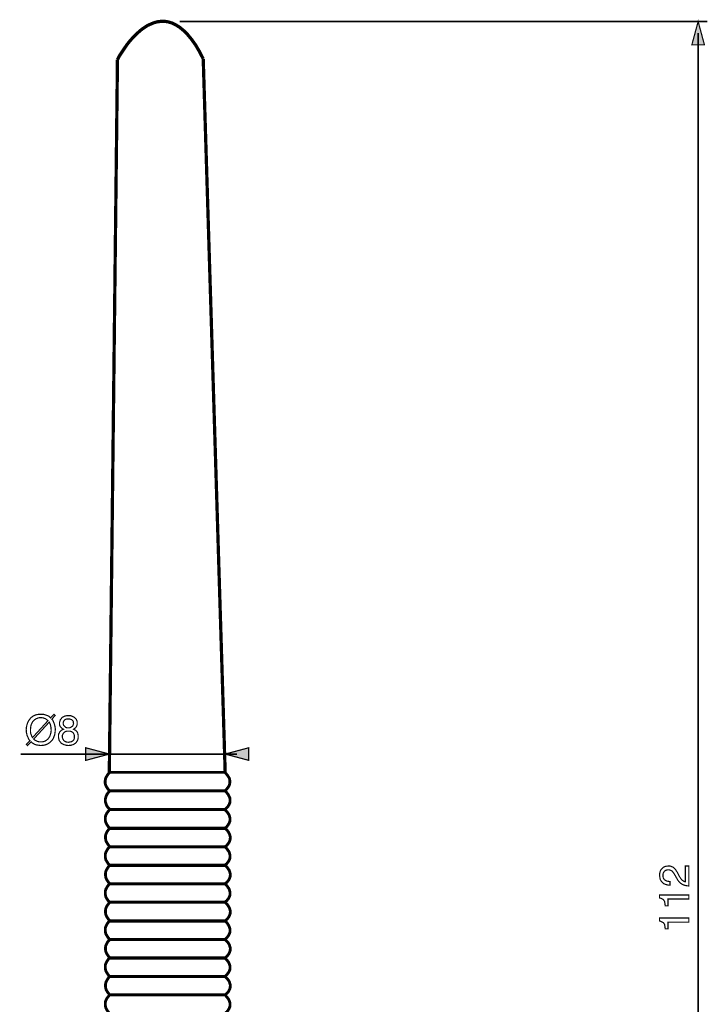
# Model space of a CAD drawing. Extents: x -2.35 to 2.34, y -4.09 to 4.09.
# Drawn here: x -1.5 to 0.23, y 1.61 to 4.09 of the extents above; entities that cross this region are included whole.
import ezdxf

# ---------------------------------------------------------------- set-up
doc = ezdxf.new("R2010")
doc.units = 0
doc.header["$LTSCALE"] = 0.000394
doc.header["$MEASUREMENT"] = 0
doc.layers.add('PLAN_1', color=7, linetype='CONTINUOUS')

msp = doc.modelspace()

# ---------------------------------------------------------------- linework, layer by layer
at = {"layer": 'PLAN_1', "linetype": 'CONTINUOUS'}
for points, const_width in [([(-1.040713, 3.986421), (-1.050421, 4.005327), (-1.060126, 4.021673), (-1.070346, 4.035976), (-1.080051, 4.047728), (-1.08976, 4.057433), (-1.099465, 4.06561), (-1.109173, 4.07174), (-1.118366, 4.076339), (-1.128075, 4.079402), (-1.137272, 4.080933), (-1.145953, 4.080933), (-1.154638, 4.079913), (-1.163323, 4.07787), (-1.172008, 4.074295), (-1.180185, 4.070717), (-1.187846, 4.06561), (-1.195508, 4.0605), (-1.202661, 4.05437), (-1.209303, 4.04824), (-1.215945, 4.041598), (-1.222075, 4.034957), (-1.227693, 4.028315), (-1.232803, 4.021673), (-1.237402, 4.015031), (-1.251705, 3.993575), (-1.256303, 3.984378)], 0.008173), ([(-1.256303, 3.984378), (-1.27674, 2.19274)], 0.008173), ([(-0.985539, 2.19274), (-1.040713, 3.986421)], 0.008173), ([(-1.275717, 2.19274), (-1.27674, 2.19172), (-1.279291, 2.189165), (-1.282358, 2.184567), (-1.285425, 2.178949), (-1.286445, 2.175882), (-1.286957, 2.172307), (-1.287469, 2.16822), (-1.286957, 2.16413), (-1.285425, 2.159535), (-1.283382, 2.155445), (-1.279803, 2.150339), (-1.275717, 2.14574)], 0.00715), ([(-0.986563, 2.19274), (-1.275717, 2.19274)], 0.00715), ([(-0.986563, 2.14574), (-0.981965, 2.150339), (-0.978386, 2.154937), (-0.975835, 2.159024), (-0.974299, 2.16311), (-0.973791, 2.167197), (-0.973791, 2.171283), (-0.974299, 2.174858), (-0.975323, 2.178437), (-0.977366, 2.1815), (-0.978898, 2.184055), (-0.980941, 2.18661), (-0.982476, 2.188654), (-0.985539, 2.19172), (-0.986563, 2.19274)], 0.00715), ([(-1.275205, 2.146252), (-1.276228, 2.145228), (-1.278783, 2.142673), (-1.282358, 2.138079), (-1.284913, 2.132457), (-1.285933, 2.128882), (-1.286957, 2.125307), (-1.286957, 2.121728), (-1.286445, 2.117642), (-1.284913, 2.113043), (-1.28287, 2.108445), (-1.279803, 2.10385), (-1.275205, 2.099252)], 0.00715), ([(-1.275717, 2.14574), (-0.986563, 2.14574)], 0.00715), ([(-0.986051, 2.146252), (-1.275205, 2.146252)], 0.00715), ([(-0.986051, 2.099252), (-0.981453, 2.10385), (-0.977878, 2.107937), (-0.975323, 2.112531), (-0.973791, 2.116622), (-0.97328, 2.120709), (-0.97328, 2.124795), (-0.973791, 2.12837), (-0.975323, 2.131945), (-0.976854, 2.135012), (-0.978386, 2.137567), (-0.980429, 2.140122), (-0.981965, 2.142165), (-0.985028, 2.145228), (-0.986051, 2.146252)], 0.00715), ([(-1.275717, 2.09874), (-1.27674, 2.098228), (-1.279291, 2.095165), (-1.282358, 2.091075), (-1.285425, 2.085457), (-1.286445, 2.081882), (-1.286957, 2.078303), (-1.286957, 2.074217), (-1.286445, 2.07013), (-1.285425, 2.066043), (-1.28287, 2.061445), (-1.279803, 2.056846), (-1.275717, 2.05174)], 0.00715), ([(-0.986563, 2.09874), (-1.275717, 2.09874)], 0.00715), ([(-1.275205, 2.099252), (-0.986051, 2.099252)], 0.00715), ([(-0.986563, 2.05174), (-0.981453, 2.056339), (-0.977878, 2.060933), (-0.975323, 2.065531), (-0.973791, 2.069618), (-0.97328, 2.073709), (-0.97328, 2.077283), (-0.974299, 2.08137), (-0.975323, 2.084437), (-0.976854, 2.0875), (-0.978898, 2.090567), (-0.980429, 2.093122), (-0.982476, 2.095165), (-0.985028, 2.097717), (-0.986563, 2.09874)], 0.00715), ([(-1.275205, 2.052252), (-1.276228, 2.051228), (-1.278783, 2.048673), (-1.281846, 2.044587), (-1.284913, 2.038457), (-1.285933, 2.03539), (-1.286445, 2.031815), (-1.286445, 2.027728), (-1.285933, 2.023642), (-1.284913, 2.019555), (-1.282358, 2.014957), (-1.279291, 2.010358), (-1.275205, 2.005248)], 0.00715), ([(-1.275717, 2.05174), (-0.986563, 2.05174)], 0.00715), ([(-0.986051, 2.052252), (-1.275205, 2.052252)], 0.00715), ([(-0.986051, 2.005248), (-0.980941, 2.009846), (-0.977366, 2.014445), (-0.974811, 2.018531), (-0.97328, 2.02313), (-0.972768, 2.027217), (-0.972768, 2.030795), (-0.973791, 2.03437), (-0.974811, 2.037945), (-0.976343, 2.041012), (-0.978386, 2.044075), (-0.979921, 2.046118), (-0.981965, 2.048673), (-0.985028, 2.051228), (-0.986051, 2.052252)], 0.00715), ([(-1.275717, 2.00576), (-1.27674, 2.00474), (-1.279291, 2.002185), (-1.282358, 1.997587), (-1.285425, 1.991969), (-1.286445, 1.988902), (-1.286957, 1.985327), (-1.286957, 1.98124), (-1.286445, 1.97715), (-1.285425, 1.972555), (-1.28287, 1.968469), (-1.279803, 1.963358), (-1.275717, 1.95876)], 0.00715), ([(-0.986563, 2.00576), (-1.275717, 2.00576)], 0.00715), ([(-1.275205, 2.005248), (-0.986051, 2.005248)], 0.00715), ([(-0.986563, 1.95876), (-0.981453, 1.963358), (-0.977878, 1.967957), (-0.975323, 1.972043), (-0.973791, 1.976642), (-0.97328, 1.980217), (-0.97328, 1.984303), (-0.974299, 1.987878), (-0.975323, 1.991457), (-0.976854, 1.99452), (-0.978898, 1.997075), (-0.980429, 1.99963), (-0.982476, 2.001673), (-0.985028, 2.00474), (-0.986563, 2.00576)], 0.00715), ([(-1.275205, 1.959272), (-1.276228, 1.958248), (-1.278783, 1.955693), (-1.281846, 1.951098), (-1.284913, 1.945476), (-1.285933, 1.941902), (-1.286445, 1.938327), (-1.286445, 1.934748), (-1.285933, 1.930661), (-1.284913, 1.926063), (-1.282358, 1.921465), (-1.279291, 1.91687), (-1.275205, 1.912272)], 0.00715), ([(-1.275717, 1.95876), (-0.986563, 1.95876)], 0.00715), ([(-0.986051, 1.959272), (-1.275205, 1.959272)], 0.00715), ([(-0.986051, 1.912272), (-0.980941, 1.91687), (-0.977366, 1.920957), (-0.974811, 1.925551), (-0.97328, 1.929642), (-0.972768, 1.933728), (-0.972768, 1.937815), (-0.973791, 1.94139), (-0.974811, 1.944965), (-0.976343, 1.948031), (-0.978386, 1.950587), (-0.979921, 1.953142), (-0.981965, 1.955185), (-0.985028, 1.958248), (-0.986051, 1.959272)], 0.00715), ([(-1.275717, 1.91278), (-1.27674, 1.91176), (-1.279291, 1.908693), (-1.282358, 1.904606), (-1.285425, 1.898988), (-1.286445, 1.895413), (-1.286957, 1.891835), (-1.286957, 1.88826), (-1.286445, 1.884173), (-1.285425, 1.879575), (-1.28287, 1.874976), (-1.279803, 1.870378), (-1.275717, 1.86578)], 0.00715), ([(-0.986563, 1.91278), (-1.275717, 1.91278)], 0.00715), ([(-1.275205, 1.912272), (-0.986051, 1.912272)], 0.00715), ([(-0.986563, 1.86578), (-0.981453, 1.870378), (-0.977878, 1.874465), (-0.975323, 1.879063), (-0.973791, 1.88315), (-0.97328, 1.887236), (-0.97328, 1.891323), (-0.974299, 1.894902), (-0.975323, 1.898476), (-0.976854, 1.901543), (-0.978898, 1.904094), (-0.980429, 1.90665), (-0.982476, 1.908693), (-0.985028, 1.91176), (-0.986563, 1.91278)], 0.00715), ([(-1.275205, 1.866291), (-1.276228, 1.865272), (-1.278783, 1.862205), (-1.281846, 1.858118), (-1.284913, 1.852496), (-1.285933, 1.848921), (-1.286445, 1.845346), (-1.286445, 1.84126), (-1.285933, 1.837173), (-1.284913, 1.833087), (-1.282358, 1.828488), (-1.279291, 1.82389), (-1.275205, 1.81878)], 0.00715), ([(-1.275717, 1.86578), (-0.986563, 1.86578)], 0.00715), ([(-0.986051, 1.866291), (-1.275205, 1.866291)], 0.00715), ([(-0.986051, 1.81878), (-0.980941, 1.823378), (-0.977366, 1.827976), (-0.974811, 1.832575), (-0.97328, 1.836661), (-0.972768, 1.840748), (-0.972768, 1.844835), (-0.973791, 1.848409), (-0.974811, 1.851476), (-0.976343, 1.854543), (-0.978386, 1.857606), (-0.979921, 1.860161), (-0.981965, 1.862205), (-0.985028, 1.865272), (-0.986051, 1.866291)], 0.00715), ([(-1.275717, 1.819291), (-1.27674, 1.818268), (-1.279291, 1.815717), (-1.282358, 1.811626), (-1.285425, 1.805496), (-1.286445, 1.802433), (-1.286957, 1.798854), (-1.286957, 1.794768), (-1.286445, 1.790681), (-1.285425, 1.786594), (-1.28287, 1.781996), (-1.279803, 1.777398), (-1.275717, 1.772291)], 0.00715), ([(-0.986563, 1.819291), (-1.275717, 1.819291)], 0.00715), ([(-1.275205, 1.81878), (-0.986051, 1.81878)], 0.00715), ([(-0.986563, 1.772291), (-0.981453, 1.77689), (-0.977878, 1.781488), (-0.975323, 1.786083), (-0.973791, 1.790169), (-0.97328, 1.79426), (-0.97328, 1.797835), (-0.974299, 1.801921), (-0.975323, 1.804988), (-0.976854, 1.808051), (-0.978898, 1.811118), (-0.980429, 1.813673), (-0.982476, 1.815717), (-0.985028, 1.818268), (-0.986563, 1.819291)], 0.00715), ([(-1.275205, 1.772803), (-1.276228, 1.77178), (-1.278783, 1.769224), (-1.281846, 1.765138), (-1.284913, 1.759008), (-1.285933, 1.755941), (-1.286445, 1.752366), (-1.286445, 1.74828), (-1.285933, 1.744193), (-1.284913, 1.740106), (-1.282358, 1.735508), (-1.279291, 1.730909), (-1.275205, 1.725799)], 0.00715), ([(-1.275717, 1.772291), (-0.986563, 1.772291)], 0.00715), ([(-0.986051, 1.772803), (-1.275205, 1.772803)], 0.00715), ([(-0.986051, 1.725799), (-0.980941, 1.730398), (-0.977366, 1.734996), (-0.974811, 1.739083), (-0.97328, 1.743681), (-0.972768, 1.747768), (-0.972768, 1.751346), (-0.973791, 1.754921), (-0.974811, 1.758496), (-0.976343, 1.761563), (-0.978386, 1.764626), (-0.979921, 1.766669), (-0.981965, 1.768713), (-0.985028, 1.77178), (-0.986051, 1.772803)], 0.00715), ([(-1.275717, 1.726311), (-1.27674, 1.725291), (-1.279291, 1.722736), (-1.282358, 1.718138), (-1.285425, 1.71252), (-1.286445, 1.709453), (-1.286957, 1.705878), (-1.286957, 1.701791), (-1.286445, 1.697705), (-1.285425, 1.693106), (-1.28287, 1.68902), (-1.279803, 1.683909), (-1.275717, 1.679311)], 0.00715), ([(-0.986563, 1.726311), (-1.275717, 1.726311)], 0.00715), ([(-1.275205, 1.725799), (-0.986051, 1.725799)], 0.00715), ([(-0.986563, 1.679311), (-0.981453, 1.683909), (-0.977878, 1.688508), (-0.975323, 1.692594), (-0.973791, 1.696681), (-0.97328, 1.700768), (-0.97328, 1.704854), (-0.974299, 1.708433), (-0.975323, 1.712008), (-0.976854, 1.715071), (-0.978898, 1.717626), (-0.980429, 1.720181), (-0.982476, 1.722224), (-0.985028, 1.725291), (-0.986563, 1.726311)], 0.00715), ([(-1.275205, 1.679823), (-1.276228, 1.678799), (-1.278783, 1.676248), (-1.281846, 1.67165), (-1.284913, 1.666028), (-1.285933, 1.662453), (-1.286445, 1.658878), (-1.286445, 1.655299), (-1.285933, 1.651213), (-1.284913, 1.646614), (-1.282358, 1.642016), (-1.279291, 1.637421), (-1.275205, 1.632823)], 0.00715), ([(-0.986051, 1.679823), (-1.275205, 1.679823)], 0.00715), ([(-0.986051, 1.632823), (-0.980941, 1.637421), (-0.977366, 1.641508), (-0.974811, 1.646106), (-0.97328, 1.650193), (-0.972768, 1.65428), (-0.972768, 1.658366), (-0.973791, 1.661941), (-0.974811, 1.665516), (-0.976343, 1.668583), (-0.978386, 1.671138), (-0.979921, 1.673693), (-0.981965, 1.675736), (-0.985028, 1.678799), (-0.986051, 1.679823)], 0.00715), ([(-1.275717, 1.679311), (-0.986563, 1.679311)], 0.00715), ([(-1.275717, 1.633331), (-1.27674, 1.632311), (-1.279291, 1.629244), (-1.282358, 1.625157), (-1.285425, 1.619539), (-1.286445, 1.615965), (-1.286957, 1.612386), (-1.286957, 1.608811), (-1.286445, 1.604724), (-1.285425, 1.600126), (-1.28287, 1.595528), (-1.279803, 1.590929), (-1.275717, 1.586331)], 0.00715), ([(-0.986563, 1.633331), (-1.275717, 1.633331)], 0.00715), ([(-1.275205, 1.632823), (-0.986051, 1.632823)], 0.00715), ([(-0.986563, 1.586331), (-0.981453, 1.590417), (-0.977878, 1.595016), (-0.975323, 1.599614), (-0.973791, 1.603701), (-0.97328, 1.607787), (-0.97328, 1.611874), (-0.974299, 1.615453), (-0.975323, 1.619028), (-0.976854, 1.622094), (-0.978898, 1.62465), (-0.980429, 1.627201), (-0.982476, 1.629244), (-0.985028, 1.632311), (-0.986563, 1.633331)], 0.00715)]:
    msp.add_lwpolyline(points, dxfattribs=dict(at, const_width=const_width))
at = {"layer": 'PLAN_1', "color": 2, "linetype": 'CONTINUOUS'}
for points, const_width in [([(-1.099976, 4.080425), (0.226768, 4.080425)], 0.004087), ([(0.203268, 4.080425), (0.187429, 4.021673), (0.219102, 4.021673), (0.203268, 4.080425)], 0.003), ([(0.203268, -0.299819), (0.203268, 4.051303)], 0.004087), ([(-1.421315, 2.326591), (-1.418764, 2.323524), (-1.417228, 2.319949), (-1.415697, 2.316882), (-1.414673, 2.313307), (-1.413654, 2.309732), (-1.413142, 2.306154), (-1.41263, 2.303091), (-1.41263, 2.299512), (-1.413142, 2.293382), (-1.414165, 2.28674), (-1.415697, 2.283165), (-1.416717, 2.280098), (-1.418252, 2.277035), (-1.420295, 2.273969), (-1.42285, 2.270906), (-1.425402, 2.26835), (-1.428469, 2.266307), (-1.431535, 2.264264), (-1.43511, 2.262732), (-1.439709, 2.261197), (-1.443795, 2.260689), (-1.448902, 2.260177), (-1.452992, 2.260689), (-1.456567, 2.261197), (-1.460142, 2.261709), (-1.463209, 2.262732), (-1.466272, 2.264264), (-1.468827, 2.265795), (-1.471382, 2.267327), (-1.473425, 2.26937), (-1.48211, 2.260177), (-1.485177, 2.26324), (-1.476492, 2.272437), (-1.479043, 2.275504), (-1.480579, 2.279079), (-1.48211, 2.282654), (-1.483642, 2.28572), (-1.484154, 2.289295), (-1.485177, 2.292874), (-1.485177, 2.296449), (-1.485685, 2.299512), (-1.485177, 2.306154), (-1.483642, 2.312795), (-1.482622, 2.315862), (-1.481091, 2.319437), (-1.479555, 2.322504), (-1.477512, 2.325567), (-1.475469, 2.328122), (-1.472913, 2.330677), (-1.46985, 2.333232), (-1.466272, 2.335276), (-1.462697, 2.336807), (-1.45861, 2.337831), (-1.454012, 2.33885), (-1.448902, 2.33885), (-1.444815, 2.33885), (-1.44124, 2.338339), (-1.437665, 2.337319), (-1.434598, 2.336295), (-1.431535, 2.335276), (-1.42898, 2.333744), (-1.426425, 2.331697), (-1.424382, 2.329654), (-1.415697, 2.33885), (-1.41263, 2.335787), (-1.421315, 2.326591)], 0.003), ([(-1.431024, 2.322504), (-1.432555, 2.324035), (-1.434598, 2.325567), (-1.436642, 2.327102), (-1.438685, 2.328122), (-1.44124, 2.329146), (-1.443795, 2.329654), (-1.44635, 2.330165), (-1.448902, 2.330165), (-1.451969, 2.330165), (-1.455035, 2.329654), (-1.457587, 2.328634), (-1.460142, 2.32761), (-1.462185, 2.326591), (-1.464228, 2.325059), (-1.466272, 2.323524), (-1.468315, 2.32148), (-1.46985, 2.319437), (-1.47087, 2.316882), (-1.472406, 2.314331), (-1.473425, 2.311776), (-1.474449, 2.306154), (-1.474957, 2.299512), (-1.474957, 2.296961), (-1.474957, 2.294406), (-1.474449, 2.291339), (-1.473937, 2.289295), (-1.472913, 2.28674), (-1.471894, 2.284189), (-1.47087, 2.282146), (-1.46985, 2.280098), (-1.431024, 2.322504)], 0.003), ([(-1.366654, 2.301047), (-1.363075, 2.299512), (-1.360524, 2.297469), (-1.35848, 2.295425), (-1.356945, 2.292874), (-1.355925, 2.290319), (-1.355413, 2.287764), (-1.354902, 2.28572), (-1.354902, 2.283677), (-1.354902, 2.279079), (-1.355925, 2.274992), (-1.357969, 2.270906), (-1.360524, 2.267327), (-1.362055, 2.265795), (-1.364098, 2.264776), (-1.366142, 2.26324), (-1.368185, 2.26222), (-1.37074, 2.261709), (-1.373295, 2.260689), (-1.376358, 2.260689), (-1.379425, 2.260177), (-1.380957, 2.260177), (-1.383, 2.260689), (-1.385043, 2.260689), (-1.387598, 2.261709), (-1.390154, 2.26222), (-1.392197, 2.26324), (-1.394752, 2.264264), (-1.397303, 2.265795), (-1.39935, 2.26835), (-1.401394, 2.270906), (-1.402925, 2.272949), (-1.403437, 2.275504), (-1.403945, 2.278055), (-1.404457, 2.280098), (-1.404457, 2.281634), (-1.404457, 2.283165), (-1.404457, 2.28674), (-1.403945, 2.289295), (-1.402413, 2.29185), (-1.401394, 2.294406), (-1.39935, 2.296449), (-1.397303, 2.298492), (-1.394752, 2.300024), (-1.392197, 2.301047), (-1.39424, 2.302067), (-1.396283, 2.303602), (-1.397815, 2.305134), (-1.39935, 2.306665), (-1.40037, 2.308709), (-1.401394, 2.310752), (-1.401902, 2.312795), (-1.401902, 2.31535), (-1.401902, 2.318417), (-1.400882, 2.32148), (-1.399858, 2.325059), (-1.397303, 2.328122), (-1.394752, 2.331189), (-1.390665, 2.333232), (-1.388622, 2.334252), (-1.386067, 2.334764), (-1.383, 2.335276), (-1.379937, 2.335276), (-1.374315, 2.335276), (-1.369717, 2.333744), (-1.36563, 2.331697), (-1.362567, 2.329146), (-1.360012, 2.326591), (-1.35848, 2.323016), (-1.357457, 2.319949), (-1.357457, 2.316882), (-1.357457, 2.312795), (-1.35848, 2.31024), (-1.3595, 2.307689), (-1.361031, 2.305646), (-1.362055, 2.30411), (-1.364098, 2.303091), (-1.365118, 2.302067), (-1.366654, 2.301047)], 0.003), ([(-1.366654, 2.316374), (-1.367165, 2.317906), (-1.367165, 2.319949), (-1.368185, 2.321992), (-1.369717, 2.323524), (-1.371252, 2.325059), (-1.373803, 2.326079), (-1.37687, 2.327102), (-1.380445, 2.327102), (-1.383512, 2.327102), (-1.386575, 2.326079), (-1.388622, 2.325059), (-1.390154, 2.323524), (-1.391173, 2.32148), (-1.392197, 2.319437), (-1.392709, 2.317394), (-1.392709, 2.315862), (-1.392197, 2.313307), (-1.391685, 2.311264), (-1.390154, 2.30922), (-1.388622, 2.307689), (-1.386575, 2.306154), (-1.384531, 2.305134), (-1.382488, 2.304622), (-1.379937, 2.304622), (-1.37687, 2.304622), (-1.374315, 2.305646), (-1.372272, 2.306665), (-1.370228, 2.308197), (-1.368697, 2.309732), (-1.367673, 2.311776), (-1.367165, 2.313819), (-1.366654, 2.316374)], 0.003), ([(-1.466783, 2.276524), (-1.465252, 2.274992), (-1.463209, 2.273461), (-1.461165, 2.272437), (-1.459122, 2.271417), (-1.457079, 2.270394), (-1.454524, 2.269882), (-1.451969, 2.26937), (-1.448902, 2.26937), (-1.445839, 2.26937), (-1.443283, 2.269882), (-1.440728, 2.270394), (-1.438173, 2.271417), (-1.435622, 2.272949), (-1.433579, 2.27448), (-1.431535, 2.276012), (-1.43, 2.278055), (-1.428469, 2.280098), (-1.426937, 2.282146), (-1.425913, 2.284697), (-1.424894, 2.287764), (-1.423358, 2.293382), (-1.42285, 2.299512), (-1.423358, 2.302579), (-1.423358, 2.305134), (-1.42387, 2.307689), (-1.424382, 2.31024), (-1.424894, 2.312795), (-1.425913, 2.314839), (-1.426937, 2.316882), (-1.427957, 2.318925), (-1.466783, 2.276524)], 0.003), ([(-1.394752, 2.283165), (-1.394752, 2.28061), (-1.39424, 2.278567), (-1.393217, 2.276012), (-1.391685, 2.273461), (-1.389642, 2.271417), (-1.387087, 2.269882), (-1.383512, 2.268862), (-1.378913, 2.26835), (-1.37687, 2.268862), (-1.374315, 2.26937), (-1.37176, 2.269882), (-1.369209, 2.271417), (-1.367165, 2.272949), (-1.36563, 2.275504), (-1.36461, 2.278567), (-1.36461, 2.282654), (-1.36461, 2.28572), (-1.36563, 2.288783), (-1.367165, 2.291339), (-1.369209, 2.293382), (-1.371252, 2.294917), (-1.373803, 2.295937), (-1.37687, 2.296449), (-1.379425, 2.296449), (-1.383512, 2.296449), (-1.386575, 2.295425), (-1.38913, 2.294406), (-1.391173, 2.292362), (-1.392709, 2.290319), (-1.393728, 2.288276), (-1.394752, 2.28572), (-1.394752, 2.283165)], 0.003), ([(-1.27674, 2.23872), (-1.336, 2.254555), (-1.336, 2.222882), (-1.27674, 2.23872)], 0.003), ([(-0.985539, 2.23872), (-0.92628, 2.254555), (-0.92628, 2.222882), (-0.985539, 2.23872)], 0.003), ([(-1.499992, 2.23872), (-0.955909, 2.23872)], 0.004087), ([(0.132764, 1.909205), (0.128169, 1.909205), (0.124591, 1.910228), (0.121528, 1.910736), (0.118461, 1.912272), (0.115906, 1.913291), (0.113862, 1.915335), (0.112331, 1.91687), (0.110799, 1.918913), (0.108244, 1.923), (0.10722, 1.927087), (0.106713, 1.931173), (0.106201, 1.934748), (0.106713, 1.939346), (0.107732, 1.943433), (0.109776, 1.94752), (0.112331, 1.950587), (0.115398, 1.95365), (0.118972, 1.955693), (0.123571, 1.956717), (0.128169, 1.957228), (0.132764, 1.957228), (0.136854, 1.955693), (0.140429, 1.954161), (0.142984, 1.951606), (0.146047, 1.949055), (0.148091, 1.945476), (0.150646, 1.941902), (0.152689, 1.937815), (0.156776, 1.93015), (0.158819, 1.927087), (0.160862, 1.92402), (0.162906, 1.921976), (0.164949, 1.920445), (0.166484, 1.919421), (0.168528, 1.918402), (0.169547, 1.91789), (0.171083, 1.91789), (0.171083, 1.957228), (0.179768, 1.957228), (0.179768, 1.907161), (0.174146, 1.907673), (0.169547, 1.908693), (0.165461, 1.910228), (0.161374, 1.912272), (0.158311, 1.914823), (0.155244, 1.91789), (0.152689, 1.920957), (0.150646, 1.924531), (0.145028, 1.934236), (0.143492, 1.936791), (0.141449, 1.939858), (0.139917, 1.941902), (0.138386, 1.943945), (0.136343, 1.945476), (0.133787, 1.9465), (0.131232, 1.94752), (0.127657, 1.94752), (0.125614, 1.94752), (0.123571, 1.947008), (0.121016, 1.945988), (0.118972, 1.944457), (0.117441, 1.942413), (0.115906, 1.939858), (0.114886, 1.936791), (0.114886, 1.933217), (0.114886, 1.930661), (0.115398, 1.928618), (0.115906, 1.926575), (0.116929, 1.925043), (0.118972, 1.922488), (0.121528, 1.920957), (0.124591, 1.919421), (0.127657, 1.918913), (0.130213, 1.918402), (0.132764, 1.918402), (0.132764, 1.909205)], 0.003), ([(0.179768, 1.884173), (0.179768, 1.874465), (0.127657, 1.874465), (0.127657, 1.857094), (0.120504, 1.857094), (0.119992, 1.861181), (0.119484, 1.86476), (0.118972, 1.867823), (0.117441, 1.870378), (0.115906, 1.872421), (0.11335, 1.874465), (0.110287, 1.876), (0.106201, 1.87702), (0.106201, 1.884173), (0.179768, 1.884173)], 0.003), ([(0.179768, 1.826445), (0.179768, 1.816224), (0.127657, 1.816224), (0.127657, 1.799366), (0.120504, 1.799366), (0.119992, 1.803453), (0.119484, 1.807031), (0.118972, 1.810094), (0.117441, 1.81265), (0.115906, 1.814693), (0.11335, 1.816224), (0.110287, 1.81776), (0.106201, 1.819291), (0.106201, 1.826445), (0.179768, 1.826445)], 0.003)]:
    msp.add_lwpolyline(points, dxfattribs=dict(at, const_width=const_width))
at = {"layer": 'PLAN_1', "color": 2}
for points in [[(0.203268, 4.080425), (0.187429, 4.021673), (0.203268, 4.080425), (0.219102, 4.021673)], [(-1.27674, 2.23872), (-1.336, 2.254555), (-1.27674, 2.23872), (-1.336, 2.222882)], [(-0.985539, 2.23872), (-0.92628, 2.254555), (-0.985539, 2.23872), (-0.92628, 2.222882)]]:
    msp.add_solid(points, dxfattribs=at)

doc.saveas('drawing.dxf')
